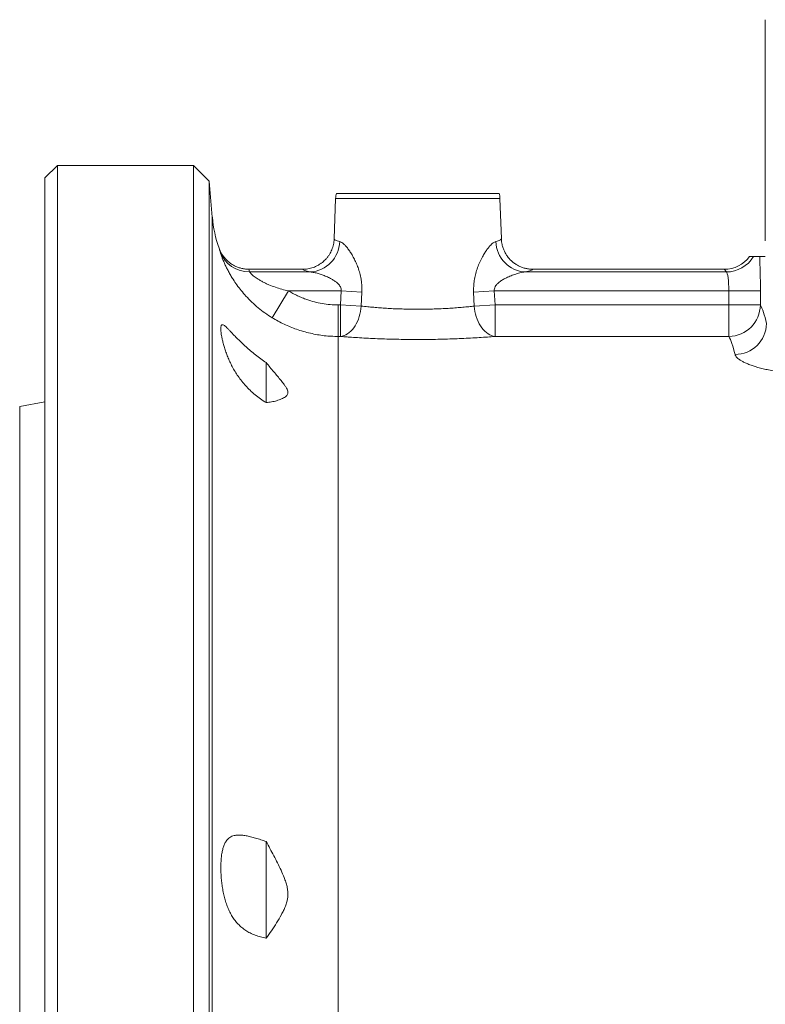
# Model space of a CAD drawing. Units: millimetres. Extents: x -94 to 1297, y -304 to 1034.
# Drawn here: x 619 to 737, y 321 to 477 of the extents above; entities that cross this region are included whole.
import ezdxf

# ---------------------------------------------------------------- set-up
doc = ezdxf.new("R2010")
doc.units = ezdxf.units.MM

msp = doc.modelspace()

# ---------------------------------------------------------------- linework, layer by layer
at = {"color": 7, "linetype": 'Continuous', "lineweight": 15}
for p, q in [((737.23, 476.82), (737.23, 441.82)), ((625.23, 453.77), (623.23, 451.77)), ((646.73, 453.77), (625.23, 453.77)), ((625.23, 453.77), (625.23, 110.87)), ((649.21, 451.29), (646.73, 453.77)), ((646.73, 453.77), (646.73, 110.87)), ((623.23, 451.77), (623.23, 112.87)), ((649.71, 445.58), (649.21, 451.29)), ((649.21, 113.36), (649.21, 451.29)), ((682.23, 449.32), (669.36, 449.32)), ((695.09, 449.32), (682.23, 449.32)), ((669.23, 448.54), (669, 442.16)), ((695.45, 442.16), (695.23, 448.54)), ((650.79, 440.62), (650.78, 440.67)), ((735.34, 439.32), (734.73, 439.32)), ((736.33, 439.32), (737.23, 439.32)), ((664.01, 437.32), (655.5, 437.32)), ((730.74, 437.32), (700.44, 437.32)), ((658.23, 422.55), (658.23, 416.2)), ((623.23, 416.32), (619.23, 415.62)), ((619.23, 415.62), (619.23, 149.03)), ((658.23, 346.75), (658.23, 331.42))]:
    msp.add_line(p, q, dxfattribs=at)
at = {"color": 8, "linetype": 'Continuous', "lineweight": 0}
for p, q in [((669.23, 448.54), (682.23, 448.54)), ((682.23, 448.54), (695.23, 448.54)), ((649.71, 445.58), (649.71, 119.07)), ((655.5, 437.32), (655.61, 436.89)), ((665.21, 436.89), (655.61, 436.89)), ((731.06, 436.89), (699.24, 436.89)), ((731.06, 436.89), (730.74, 437.32)), ((659.17, 429.65), (661.79, 433.9)), ((670.11, 433.9), (661.79, 433.9)), ((669.99, 431.67), (670.11, 433.9)), ((670.11, 433.9), (673.38, 433.72)), ((673.38, 433.72), (673.28, 431.49)), ((691.07, 433.72), (694.34, 433.9)), ((691.17, 431.49), (691.07, 433.72)), ((694.34, 433.9), (694.46, 431.67)), ((731.45, 433.9), (694.34, 433.9)), ((731.45, 433.9), (736.45, 433.9)), ((731.45, 431.67), (731.45, 433.9)), ((736.45, 433.9), (736.45, 431.67)), ((669.64, 426.69), (669.64, 431.67)), ((669.64, 431.67), (669.99, 431.67)), ((669.99, 426.69), (669.99, 431.67)), ((669.99, 431.67), (673.28, 431.49)), ((691.17, 431.49), (694.46, 431.67)), ((694.46, 426.69), (694.46, 431.67)), ((694.46, 431.67), (731.45, 431.67)), ((731.45, 426.69), (731.45, 431.67)), ((731.45, 431.67), (736.45, 431.67)), ((669.64, 426.69), (669.64, 305.56)), ((669.99, 426.69), (669.64, 426.69)), ((731.45, 426.69), (694.46, 426.69))]:
    msp.add_line(p, q, dxfattribs=at)
at = {"color": 8, "linetype": 'Continuous', "lineweight": 0, "flags": 128}
for points in [[(669.99, 426.69), (670.28, 426.74), (670.56, 426.82), (670.84, 426.95), (671.11, 427.1), (671.37, 427.29), (671.63, 427.52), (671.87, 427.77), (672.1, 428.05), (672.31, 428.36), (672.5, 428.7), (672.68, 429.05), (672.83, 429.43), (672.97, 429.82), (673.08, 430.22), (673.17, 430.64), (673.24, 431.07), (673.28, 431.49)], [(694.46, 426.69), (694.18, 426.74), (693.89, 426.82), (693.61, 426.95), (693.34, 427.1), (693.08, 427.29), (692.83, 427.52), (692.58, 427.77), (692.36, 428.05), (692.14, 428.36), (691.95, 428.7), (691.77, 429.05), (691.62, 429.43), (691.48, 429.82), (691.37, 430.22), (691.28, 430.64), (691.21, 431.07), (691.17, 431.49)]]:
    msp.add_lwpolyline(points, dxfattribs=at)
at = {"color": 7, "linetype": 'Continuous', "lineweight": 15}
for centre, radius, start, end in [((672.22, 448.44), 3, 162.8124, 178), ((692.23, 448.44), 3, 2, 17.1876), ((669.64, 447.32), 20, 185, 199.4218)]:
    msp.add_arc(centre, radius, start, end, dxfattribs=at)
at = {"color": 8, "linetype": 'Continuous', "lineweight": 0}
for centre, radius, start, end in [((664.9, 441.85), 4.97, 273.5228, 358.2992), ((699.55, 441.85), 4.97, 181.7008, 266.4772), ((655.6, 441.88), 4.99, 200.8274, 270.089), ((731.04, 441.91), 5.02, 270.2332, 329.026), ((731.43, 431.71), 5.01, 270.2389, 359.589), ((732.42, 428.84), 5, 270.1066, 358.5789)]:
    msp.add_arc(centre, radius, start, end, dxfattribs=at)
at = {"color": 7, "linetype": 'Continuous', "lineweight": 15}
msp.add_ellipse((730.72, 442.34), major_axis=(-3.01, 4.02), ratio=0.996204, start_param=2.500258, end_param=3.426334, dxfattribs=at)
at = {"color": 8, "linetype": 'Continuous', "lineweight": 0}
for centre, major_axis, ratio, start_param, end_param in [((736.03, 433.9), (0, 8), 0.052408, 4.712389, 5.457918), ((682.23, 437.35), (18.22, 0), 0.069927, 3.158294, 3.50718), ((682.23, 437.35), (18.22, 0), 0.069927, 5.917598, 6.266483), ((731.03, 433.9), (0, 3), 0.139754, 4.712389, 6.213372), ((735.71, 282.32), (0, 150), 0.052408, 6.063555, 6.189716), ((730.72, 282.32), (0, 145), 0.054215, 6.063555, 6.189716)]:
    msp.add_ellipse(centre, major_axis=major_axis, ratio=ratio, start_param=start_param, end_param=end_param, dxfattribs=at)
at = {"color": 7, "linetype": 'Continuous', "lineweight": 15}
for points, knots in [([(664.01, 437.32), (664.15, 437.33), (664.42, 437.33), (664.84, 437.39), (665.25, 437.48), (665.66, 437.6), (666.05, 437.75), (666.42, 437.94), (666.78, 438.16), (667.13, 438.41), (667.44, 438.69), (667.73, 438.99), (668, 439.31), (668.24, 439.66), (668.45, 440.03), (668.63, 440.41), (668.77, 440.81), (668.89, 441.23), (668.97, 441.67), (669, 441.99), (669, 442.15), (669, 442.16)], [0, 0, 0, 0, 0.053943, 0.107886, 0.163396, 0.218907, 0.272849, 0.326792, 0.382301, 0.43781, 0.491781, 0.545752, 0.601282, 0.656813, 0.710929, 0.765046, 0.820722, 0.876399, 0.935848, 0.995795, 1, 1, 1, 1]), ([(695.45, 442.16), (695.45, 442.15), (695.46, 441.99), (695.48, 441.67), (695.57, 441.19), (695.72, 440.68), (695.93, 440.16), (696.2, 439.66), (696.53, 439.2), (696.9, 438.78), (697.32, 438.41), (697.78, 438.08), (698.27, 437.81), (698.79, 437.59), (699.33, 437.44), (699.88, 437.34), (700.26, 437.33), (700.44, 437.32)], [0, 0, 0, 0, 0.004206, 0.063918, 0.123631, 0.196747, 0.270094, 0.34321, 0.416132, 0.489284, 0.562205, 0.635094, 0.708214, 0.781101, 0.85399, 0.927111, 1, 1, 1, 1]), ([(650.78, 440.67), (650.78, 440.66), (650.84, 440.48), (650.99, 440.14), (651.25, 439.66), (651.57, 439.21), (651.95, 438.79), (652.37, 438.41), (652.83, 438.09), (653.32, 437.81), (653.84, 437.6), (654.38, 437.44), (654.94, 437.34), (655.31, 437.33), (655.5, 437.32)], [0, 0, 0, 0, 0.0059426, 0.0929571, 0.1799715, 0.2711029, 0.3625231, 0.4536537, 0.5446113, 0.6358571, 0.7268135, 0.8177793, 0.9090352, 1, 1, 1, 1]), ([(736.33, 439.32), (736.32, 439.32), (736.28, 439.32), (736.14, 439.32), (735.89, 439.32), (735.6, 439.32), (735.42, 439.32), (735.37, 439.32), (735.34, 439.32)], [0, 0, 0, 0, 0.12415, 0.248334, 0.499168, 0.749166, 0.874607, 1, 1, 1, 1]), ([(658.23, 422.55), (657.94, 422.74), (657.37, 423.14), (656.55, 423.76), (655.77, 424.39), (655.04, 425.04), (654.36, 425.67), (653.73, 426.29), (653.21, 426.82), (652.79, 427.26), (652.45, 427.62), (652.15, 427.94), (651.88, 428.21), (651.63, 428.41), (651.43, 428.53), (651.27, 428.56), (651.16, 428.49), (651.09, 428.32), (651.06, 428.07), (651.06, 427.73), (651.1, 427.31), (651.17, 426.81), (651.28, 426.24), (651.43, 425.61), (651.62, 424.93), (651.86, 424.21), (652.14, 423.46), (652.48, 422.69), (652.86, 421.91), (653.3, 421.14), (653.8, 420.37), (654.37, 419.6), (655, 418.86), (655.7, 418.13), (656.48, 417.44), (657.33, 416.78), (657.93, 416.4), (658.23, 416.21)], [0, 0, 0, 0, 0.032171, 0.064439, 0.096673, 0.128797, 0.160914, 0.19311, 0.225194, 0.249434, 0.273786, 0.298127, 0.322351, 0.350703, 0.379154, 0.407503, 0.434265, 0.461112, 0.487874, 0.514505, 0.541221, 0.567851, 0.594493, 0.621219, 0.647861, 0.674495, 0.701212, 0.727852, 0.755071, 0.782369, 0.809603, 0.839369, 0.86921, 0.898999, 0.932636, 0.966339, 1, 1, 1, 1]), ([(658.23, 416.21), (658.51, 416.24), (659.07, 416.32), (659.9, 416.51), (660.53, 416.73), (660.99, 416.94), (661.28, 417.13), (661.5, 417.33), (661.63, 417.54), (661.68, 417.75), (661.66, 418.02), (661.55, 418.34), (661.34, 418.7), (661.02, 419.16), (660.59, 419.72), (660.04, 420.39), (659.45, 421.09), (658.84, 421.8), (658.43, 422.3), (658.23, 422.55)], [0, 0, 0, 0, 0.096133, 0.192292, 0.288362, 0.333944, 0.379541, 0.425019, 0.458448, 0.491964, 0.525345, 0.567423, 0.609705, 0.651946, 0.721424, 0.790987, 0.860668, 0.930389, 1, 1, 1, 1]), ([(658.23, 346.75), (657.94, 346.84), (657.37, 347.03), (656.55, 347.29), (655.77, 347.5), (655.04, 347.67), (654.36, 347.76), (653.73, 347.78), (653.21, 347.72), (652.79, 347.58), (652.45, 347.39), (652.15, 347.13), (651.88, 346.8), (651.63, 346.35), (651.43, 345.8), (651.27, 345.18), (651.16, 344.5), (651.09, 343.77), (651.06, 343), (651.06, 342.19), (651.1, 341.35), (651.17, 340.48), (651.28, 339.62), (651.43, 338.75), (651.62, 337.9), (651.86, 337.08), (652.14, 336.3), (652.48, 335.56), (652.86, 334.87), (653.3, 334.23), (653.8, 333.65), (654.37, 333.12), (655, 332.66), (655.7, 332.25), (656.48, 331.91), (657.33, 331.63), (657.93, 331.5), (658.23, 331.44)], [0, 0, 0, 0, 0.032171, 0.064439, 0.096673, 0.128797, 0.160914, 0.19311, 0.225194, 0.249434, 0.273786, 0.298127, 0.322351, 0.350703, 0.379154, 0.407503, 0.434265, 0.461112, 0.487874, 0.514505, 0.541221, 0.567851, 0.594493, 0.621219, 0.647861, 0.674495, 0.701212, 0.727852, 0.755071, 0.782369, 0.809603, 0.839369, 0.86921, 0.898999, 0.932636, 0.966339, 1, 1, 1, 1]), ([(658.23, 331.44), (658.51, 331.83), (659.07, 332.62), (659.9, 333.86), (660.53, 334.94), (660.99, 335.82), (661.28, 336.49), (661.5, 337.14), (661.63, 337.75), (661.68, 338.31), (661.66, 338.93), (661.55, 339.61), (661.34, 340.34), (661.02, 341.2), (660.59, 342.21), (660.04, 343.36), (659.45, 344.49), (658.84, 345.62), (658.43, 346.37), (658.23, 346.75)], [0, 0, 0, 0, 0.096133, 0.192292, 0.288362, 0.333944, 0.379541, 0.425019, 0.458448, 0.491964, 0.525345, 0.567423, 0.609705, 0.651946, 0.721424, 0.790987, 0.860668, 0.930389, 1, 1, 1, 1])]:
    msp.add_open_spline(points, degree=3, knots=knots, dxfattribs=at)
at = {"color": 8, "linetype": 'Continuous', "lineweight": 0}
for points, knots in [([(669, 442.16), (669.01, 442.12), (669.03, 442.05), (669.2, 441.93), (669.46, 441.82), (669.74, 441.74), (669.87, 441.7)], [0, 0, 0, 0, 0.2447737, 0.4915426, 0.7446652, 1, 1, 1, 1]), ([(669.87, 441.7), (669.95, 441.68), (670.1, 441.62), (670.36, 441.45), (670.65, 441.19), (670.99, 440.82), (671.37, 440.33), (671.74, 439.75), (672.11, 439.1), (672.47, 438.37), (672.79, 437.57), (673.06, 436.71), (673.25, 435.87), (673.35, 435.1), (673.4, 434.41), (673.39, 433.95), (673.38, 433.72)], [0, 0, 0, 0, 0.055981, 0.112208, 0.16827, 0.244181, 0.320434, 0.396482, 0.477939, 0.559626, 0.641095, 0.728155, 0.815188, 0.876752, 0.938449, 1, 1, 1, 1]), ([(691.07, 433.72), (691.07, 433.95), (691.06, 434.4), (691.11, 435.17), (691.23, 436.01), (691.45, 436.93), (691.76, 437.82), (692.13, 438.69), (692.52, 439.43), (692.9, 440.06), (693.27, 440.57), (693.6, 440.98), (693.9, 441.28), (694.15, 441.49), (694.38, 441.64), (694.52, 441.68), (694.58, 441.7)], [0, 0, 0, 0, 0.060559, 0.12112, 0.205767, 0.29044, 0.382595, 0.475089, 0.567267, 0.641879, 0.716672, 0.791183, 0.84545, 0.899846, 0.954046, 1, 1, 1, 1]), ([(694.58, 441.7), (694.71, 441.74), (694.98, 441.81), (695.24, 441.93), (695.42, 442.04), (695.44, 442.12), (695.45, 442.16)], [0, 0, 0, 0, 0.244769, 0.491538, 0.744665, 1, 1, 1, 1]), ([(650.93, 440.11), (650.92, 440.2), (650.88, 440.36), (650.82, 440.54), (650.79, 440.62)], [0, 0, 0, 0, 0.5528021, 1, 1, 1, 1]), ([(659.17, 429.65), (658.79, 429.9), (658.03, 430.39), (656.97, 431.22), (655.95, 432.11), (655.06, 433.03), (654.28, 433.94), (653.6, 434.83), (653.05, 435.64), (652.62, 436.35), (652.27, 436.96), (651.96, 437.56), (651.69, 438.14), (651.44, 438.7), (651.24, 439.2), (651.1, 439.58), (651.01, 439.85), (650.95, 440.03), (650.94, 440.08), (650.93, 440.11)], [0, 0, 0, 0, 0.08003, 0.160331, 0.24056, 0.320491, 0.389126, 0.457888, 0.526456, 0.574197, 0.622123, 0.669995, 0.717664, 0.770717, 0.823962, 0.87693, 0.917913, 0.959036, 1, 1, 1, 1]), ([(655.61, 436.89), (655.62, 436.88), (655.64, 436.85), (655.73, 436.74), (655.87, 436.59), (656.04, 436.43), (656.24, 436.26), (656.47, 436.08), (656.8, 435.85), (657.19, 435.6), (657.64, 435.35), (658.15, 435.09), (658.83, 434.8), (659.69, 434.48), (660.73, 434.15), (661.43, 433.98), (661.79, 433.9)], [0, 0, 0, 0, 0.04795, 0.095906, 0.148053, 0.200242, 0.222477, 0.278103, 0.334084, 0.389917, 0.460641, 0.531576, 0.602444, 0.73479, 0.867429, 1, 1, 1, 1]), ([(670.11, 433.9), (670.12, 434.01), (670.12, 434.24), (670, 434.54), (669.84, 434.79), (669.6, 435.06), (669.27, 435.34), (668.85, 435.62), (668.34, 435.9), (667.76, 436.19), (667.09, 436.45), (666.44, 436.66), (665.91, 436.79), (665.5, 436.86), (665.31, 436.88), (665.21, 436.89)], [0, 0, 0, 0, 0.0489877, 0.0977561, 0.1407952, 0.1839492, 0.2616817, 0.339829, 0.4179168, 0.5337214, 0.6500077, 0.766119, 0.881684, 0.9408507, 1, 1, 1, 1]), ([(699.24, 436.89), (699.1, 436.88), (698.83, 436.85), (698.39, 436.75), (697.84, 436.61), (697.18, 436.38), (696.5, 436.09), (695.89, 435.79), (695.37, 435.48), (694.93, 435.13), (694.59, 434.77), (694.39, 434.43), (694.32, 434.13), (694.34, 433.96), (694.34, 433.9)], [0, 0, 0, 0, 0.0823979, 0.1650536, 0.2476062, 0.3809904, 0.5144093, 0.6086571, 0.7029853, 0.7967913, 0.868623, 0.9244259, 0.9727391, 1, 1, 1, 1]), ([(661.79, 433.9), (662.02, 433.76), (662.47, 433.49), (663.19, 433.12), (663.93, 432.8), (664.82, 432.45), (665.87, 432.13), (667.1, 431.87), (668.36, 431.7), (669.21, 431.68), (669.64, 431.67)], [0, 0, 0, 0, 0.096843, 0.193686, 0.291658, 0.38963, 0.540035, 0.690439, 0.84522, 1, 1, 1, 1]), ([(673.28, 431.49), (673.62, 431.46), (674.24, 431.39), (675.24, 431.3), (676.24, 431.21), (677.28, 431.14), (678.35, 431.08), (679.45, 431.04), (680.58, 431.01), (681.71, 430.99), (682.85, 430.99), (683.99, 431.01), (685.12, 431.04), (686.23, 431.09), (687.31, 431.15), (688.35, 431.22), (689.35, 431.31), (690.3, 431.4), (690.88, 431.46), (691.17, 431.49)], [0, 0, 0, 0, 0.067277, 0.125226, 0.183379, 0.241529, 0.299473, 0.357481, 0.415699, 0.473916, 0.531922, 0.590309, 0.648911, 0.707515, 0.765906, 0.824324, 0.88295, 0.941579, 1, 1, 1, 1]), ([(669.64, 426.69), (669.27, 426.7), (668.53, 426.71), (667.43, 426.8), (666.33, 426.96), (665.22, 427.18), (664.12, 427.46), (663.06, 427.8), (662.04, 428.18), (661.06, 428.62), (660.1, 429.1), (659.48, 429.47), (659.17, 429.65)], [0, 0, 0, 0, 0.100267, 0.200611, 0.300877, 0.404051, 0.507308, 0.610481, 0.707298, 0.804114, 0.902057, 1, 1, 1, 1]), ([(694.46, 426.69), (694.06, 426.66), (693.26, 426.6), (691.95, 426.51), (690.59, 426.43), (689.17, 426.36), (687.7, 426.3), (686.18, 426.25), (684.64, 426.22), (683.08, 426.2), (681.53, 426.2), (679.98, 426.22), (678.44, 426.25), (676.93, 426.29), (675.47, 426.35), (674.05, 426.42), (672.68, 426.5), (671.57, 426.57), (670.68, 426.64), (670.22, 426.67), (669.99, 426.69)], [0, 0, 0, 0, 0.058152, 0.116506, 0.174864, 0.233022, 0.291637, 0.350451, 0.409267, 0.467883, 0.526183, 0.58468, 0.643175, 0.701475, 0.759328, 0.817375, 0.87542, 0.933269, 0.966634, 1, 1, 1, 1]), ([(745.41, 420.65), (745.12, 420.65), (744.52, 420.65), (743.56, 420.68), (742.54, 420.74), (741.48, 420.83), (740.43, 420.94), (739.42, 421.08), (738.45, 421.24), (737.52, 421.43), (736.65, 421.63), (735.85, 421.85), (735.12, 422.08), (734.47, 422.33), (733.9, 422.58), (733.42, 422.83), (733.03, 423.09), (732.73, 423.34), (732.52, 423.6), (732.46, 423.76), (732.43, 423.84)], [0, 0, 0, 0, 0.045178, 0.090356, 0.146404, 0.202659, 0.258916, 0.314967, 0.372357, 0.429963, 0.487572, 0.544964, 0.601965, 0.659177, 0.716387, 0.773385, 0.829935, 0.886698, 0.943457, 1, 1, 1, 1])]:
    msp.add_open_spline(points, degree=3, knots=knots, dxfattribs=at)

doc.saveas('drawing.dxf')
